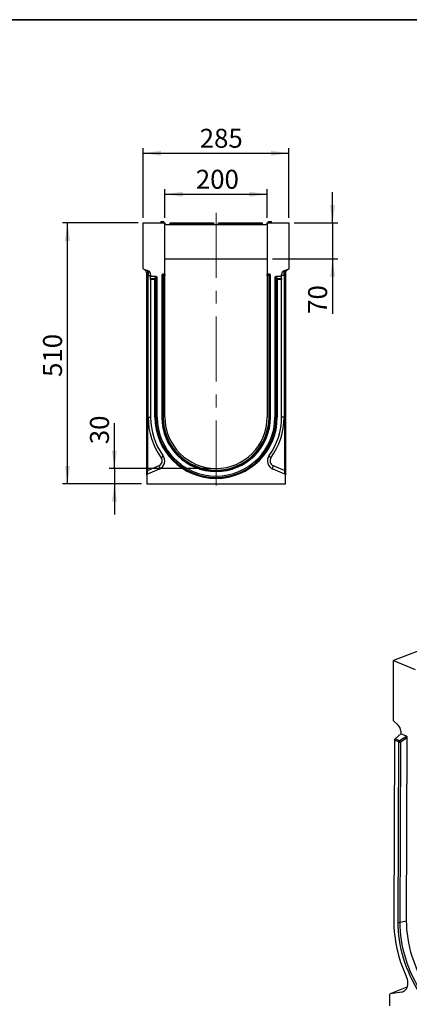
# Model space of a CAD drawing. Units: millimetres. Extents: x 8 to 458, y 1 to 291.
# Drawn here: x 193 to 269, y 98 to 291 of the extents above; entities that cross this region are included whole.
import ezdxf

# ---------------------------------------------------------------- set-up
doc = ezdxf.new("R2010")
doc.units = ezdxf.units.MM
doc.header["$PDSIZE"] = -1
doc.linetypes.add('CENTERX2', pattern=[20.32, 12.7, -2.54, 2.54, -2.54])
doc.layers.add('FORMAT', color=7, linetype='Continuous')
doc.styles.add('SLDTEXTSTYLE1', font='TXT', dxfattribs={"width": 0.7})
doc.dimstyles.new('SLDDIMSTYLE0', dxfattribs={"dimtxt": 3.393075, "dimasz": 3.5, "dimexe": 0, "dimexo": 0.0625, "dimgap": 0.848269, "dimtad": 1, "dimlfac": 10, "dimrnd": 1e-09, "dimzin": 12, "dimdsep": 46, "dimtxsty": 'SLDTEXTSTYLE1', "dimsah": 1, "dimcen": 0.09, "dimadec": 0, "dimazin": 3, "dimtfac": 1, "dimtofl": 0, "dimtmove": 0, "dimatfit": 3, "dimfxl": 0, "dimfrac": 2, "dimtolj": 1, "dimtzin": 12, "dimarcsym": 0})
doc.dimstyles.new('SLDDIMSTYLE1', dxfattribs={"dimtxt": 3.393075, "dimasz": 3.5, "dimexe": 0, "dimexo": 0.0625, "dimgap": 0.848269, "dimtad": 1, "dimlfac": 10, "dimrnd": 1e-09, "dimzin": 12, "dimdsep": 46, "dimtxsty": 'SLDTEXTSTYLE1', "dimsah": 1, "dimcen": 0.09, "dimadec": 0, "dimazin": 3, "dimtfac": 1, "dimtmove": 0, "dimatfit": 0, "dimfxl": 0, "dimfrac": 2, "dimtolj": 1, "dimtzin": 12, "dimarcsym": 0})

# ---------------------------------------------------------------- blocks, each defined once
blk = doc.blocks.new('_D_10')
at = {"layer": 'FORMAT'}
for p, q in [((211.46, 203.24), (211.46, 212.07)), ((230.34, 203.24), (210.46, 203.24)), ((211.46, 203.24), (211.46, 200.24)), ((216.79, 200.24), (210.46, 200.24)), ((211.46, 200.24), (211.46, 194.24))]:
    blk.add_line(p, q, dxfattribs=at)
for points in [[(211.46, 203.24), (211.96, 206.74), (210.96, 206.74)], [(211.46, 200.24), (210.96, 196.74), (211.96, 196.74)]]:
    blk.add_solid(points, dxfattribs=at)
at = {"layer": 'FORMAT', "insert": (206.69, 207.97), "char_height": 3.704, "attachment_point": 1, "rotation": 90, "style": 'SLDTEXTSTYLE1'}
blk.add_mtext('30', dxfattribs=at)
blk = doc.blocks.new('_D_11')
at = {"layer": 'FORMAT'}
for p, q in [((216.09, 251.24), (201.29, 251.24)), ((202.29, 200.24), (202.29, 251.24)), ((216.79, 200.24), (201.29, 200.24))]:
    blk.add_line(p, q, dxfattribs=at)
for points in [[(202.29, 251.24), (201.79, 247.74), (202.79, 247.74)], [(202.29, 200.24), (202.79, 203.74), (201.79, 203.74)]]:
    blk.add_solid(points, dxfattribs=at)
at = {"layer": 'FORMAT', "insert": (197.51, 221.13), "char_height": 3.704, "attachment_point": 1, "rotation": 90, "style": 'SLDTEXTSTYLE1'}
blk.add_mtext('510', dxfattribs=at)
blk = doc.blocks.new('_D_12')
at = {"layer": 'FORMAT'}
for p, q in [((254.12, 251.24), (254.12, 257.24)), ((246.59, 251.24), (255.12, 251.24)), ((254.12, 251.24), (254.12, 244.24)), ((242.34, 244.24), (255.12, 244.24)), ((254.12, 244.24), (254.12, 233.47))]:
    blk.add_line(p, q, dxfattribs=at)
for points in [[(254.12, 251.24), (254.62, 254.74), (253.62, 254.74)], [(254.12, 244.24), (253.62, 240.74), (254.62, 240.74)]]:
    blk.add_solid(points, dxfattribs=at)
at = {"layer": 'FORMAT', "insert": (249.34, 233.47), "char_height": 3.704, "attachment_point": 1, "rotation": 90, "style": 'SLDTEXTSTYLE1'}
blk.add_mtext('70', dxfattribs=at)
blk = doc.blocks.new('_D_13')
at = {"layer": 'FORMAT'}
for p, q in [((221.34, 252.24), (221.34, 257.86)), ((221.34, 256.86), (241.34, 256.86)), ((241.34, 252.24), (241.34, 257.86))]:
    blk.add_line(p, q, dxfattribs=at)
for points in [[(221.34, 256.86), (224.84, 256.36), (224.84, 257.36)], [(241.34, 256.86), (237.84, 257.36), (237.84, 256.36)]]:
    blk.add_solid(points, dxfattribs=at)
at = {"layer": 'FORMAT', "insert": (227.38, 261.64), "char_height": 3.704, "attachment_point": 1, "style": 'SLDTEXTSTYLE1'}
blk.add_mtext('200', dxfattribs=at)
blk = doc.blocks.new('_D_14')
at = {"layer": 'FORMAT'}
for p, q in [((217.09, 252.24), (217.09, 265.88)), ((245.59, 252.24), (245.59, 265.88)), ((217.09, 264.88), (245.59, 264.88))]:
    blk.add_line(p, q, dxfattribs=at)
for points in [[(217.09, 264.88), (220.59, 264.38), (220.59, 265.38)], [(245.59, 264.88), (242.09, 265.38), (242.09, 264.38)]]:
    blk.add_solid(points, dxfattribs=at)
at = {"layer": 'FORMAT', "insert": (228.14, 269.66), "char_height": 3.704, "attachment_point": 1, "style": 'SLDTEXTSTYLE1'}
blk.add_mtext('285', dxfattribs=at)

msp = doc.modelspace()

# ---------------------------------------------------------------- linework, layer by layer
at = {"color": 7, "linetype": 'Continuous', "lineweight": 25}
for p, q in [((217.0927, 242.241), (217.0927, 251.241)), ((217.0927, 251.241), (221.3427, 251.241)), ((220.5427, 251.541), (220.5427, 251.241)), ((220.5427, 251.541), (221.1427, 251.541)), ((221.1427, 251.241), (221.1427, 251.541)), ((221.3427, 241.241), (221.3427, 251.241)), ((221.3971, 251.0778), (221.3427, 251.241)), ((221.5868, 250.941), (241.0985, 250.941)), ((222.3043, 251.0236), (222.3427, 251.241)), ((222.3427, 251.241), (222.8351, 251.241)), ((222.8351, 251.241), (222.7968, 251.0236)), ((222.7968, 250.941), (222.7968, 251.0236)), ((222.7968, 251.0236), (230.3886, 251.0236)), ((222.8351, 251.241), (230.3503, 251.241)), ((230.3503, 251.241), (230.8427, 251.241)), ((230.3886, 251.0236), (230.3503, 251.241)), ((230.3886, 250.941), (230.3886, 251.0236)), ((230.8427, 251.241), (230.881, 251.0236)), ((231.8043, 251.0236), (231.8427, 251.241)), ((231.8427, 251.241), (232.3351, 251.241)), ((232.3351, 251.241), (232.2968, 251.0236)), ((232.2968, 251.0236), (232.2968, 250.941)), ((232.2968, 251.0236), (239.8886, 251.0236)), ((232.3351, 251.241), (239.8503, 251.241)), ((239.8503, 251.241), (240.3427, 251.241)), ((239.8886, 251.0236), (239.8503, 251.241)), ((239.8886, 250.941), (239.8886, 251.0236)), ((240.3427, 251.241), (240.381, 251.0236)), ((241.3427, 251.241), (241.2883, 251.0778)), ((241.3427, 251.241), (241.3427, 241.241)), ((241.3427, 251.241), (245.5927, 251.241)), ((241.5427, 251.541), (241.5427, 251.241)), ((241.5427, 251.541), (242.1427, 251.541)), ((242.1427, 251.241), (242.1427, 251.541)), ((245.5927, 251.241), (245.5927, 242.241)), ((221.3427, 244.241), (241.3427, 244.241)), ((217.0927, 242.241), (218.0163, 241.9048)), ((217.7927, 241.286), (217.9145, 241.0199)), ((217.7927, 202.8263), (217.7927, 241.286)), ((217.9145, 241.0199), (217.9145, 202.8263)), ((218.0553, 240.9687), (217.9145, 241.0199)), ((218.0553, 213.241), (218.0553, 240.9687)), ((218.0553, 240.9687), (218.5427, 240.9687)), ((218.5427, 241.1531), (218.5427, 240.741)), ((219.6528, 240.741), (218.5427, 240.741)), ((218.5427, 240.3521), (218.5427, 240.741)), ((219.3864, 240.3521), (219.6528, 240.741)), ((220.718, 241.0469), (220.718, 213.241)), ((220.8049, 240.9601), (220.718, 241.0469)), ((220.8049, 213.241), (220.8049, 240.9601)), ((220.9989, 240.9601), (220.8049, 240.9601)), ((221.3427, 241.241), (220.9121, 241.241)), ((220.9121, 241.241), (220.9989, 241.1541)), ((220.9989, 241.1541), (221.3427, 241.1541)), ((220.9989, 240.9601), (220.9989, 241.1541)), ((220.9989, 240.9601), (220.9989, 213.241)), ((221.3427, 240.9601), (220.9989, 240.9601)), ((221.3427, 241.1541), (221.3427, 241.241)), ((221.3427, 241.1541), (221.3427, 240.9601)), ((221.3427, 213.241), (221.3427, 240.9601)), ((241.7733, 241.241), (241.3427, 241.241)), ((241.3427, 241.1541), (241.3427, 241.241)), ((241.3427, 241.1541), (241.6864, 241.1541)), ((241.3427, 240.9601), (241.3427, 241.1541)), ((241.6864, 240.9601), (241.3427, 240.9601)), ((241.3427, 240.9601), (241.3427, 213.241)), ((241.6864, 241.1541), (241.7733, 241.241)), ((241.6864, 241.1541), (241.6864, 240.9601)), ((241.8805, 240.9601), (241.6864, 240.9601)), ((241.6864, 213.241), (241.6864, 240.9601)), ((241.9673, 241.0469), (241.8805, 240.9601)), ((241.8805, 240.9601), (241.8805, 213.241)), ((241.9673, 213.241), (241.9673, 241.0469)), ((243.0325, 240.741), (243.2989, 240.3521)), ((244.1427, 240.741), (243.0325, 240.741)), ((244.1427, 240.741), (244.1427, 241.1531)), ((244.6301, 240.9687), (244.1427, 240.9687)), ((244.1427, 240.3521), (244.1427, 240.741)), ((244.7708, 241.0199), (244.6301, 240.9687)), ((244.6301, 240.9687), (244.6301, 213.241)), ((244.6691, 241.9048), (245.5927, 242.241)), ((244.8927, 241.286), (244.7708, 241.0199)), ((244.7708, 202.8263), (244.7708, 241.0199)), ((244.8927, 241.286), (244.8927, 202.8263)), ((218.5427, 240.3521), (219.3864, 240.3521)), ((218.5427, 240.1642), (218.5427, 240.3521)), ((219.3864, 240.1642), (218.5427, 240.1642)), ((218.5427, 240.1642), (218.5427, 213.241)), ((219.3864, 240.3521), (219.3864, 240.1642)), ((219.5805, 240.1642), (219.3864, 240.1642)), ((219.3864, 213.241), (219.3864, 240.1642)), ((219.8419, 240.5458), (219.5805, 240.1642)), ((219.5805, 240.1642), (219.5805, 213.241)), ((219.8419, 213.241), (219.8419, 240.5458)), ((243.1049, 240.1642), (242.8435, 240.5458)), ((242.8435, 240.5458), (242.8435, 213.241)), ((243.1049, 213.241), (243.1049, 240.1642)), ((243.2989, 240.1642), (243.1049, 240.1642)), ((243.2989, 240.1642), (243.2989, 240.3521)), ((243.2989, 240.3521), (244.1427, 240.3521)), ((243.2989, 240.1642), (243.2989, 213.241)), ((244.1427, 240.1642), (243.2989, 240.1642)), ((244.1427, 240.3521), (244.1427, 240.1642)), ((244.1427, 213.241), (244.1427, 240.1642)), ((218.0553, 213.241), (218.5427, 213.241)), ((219.3864, 213.241), (219.5805, 213.241)), ((219.5805, 213.241), (219.8419, 213.241)), ((220.8049, 213.241), (220.718, 213.241)), ((220.9989, 213.241), (220.8049, 213.241)), ((241.6864, 213.241), (241.8805, 213.241)), ((241.8805, 213.241), (241.9673, 213.241)), ((243.1049, 213.241), (242.8435, 213.241)), ((243.2989, 213.241), (243.1049, 213.241)), ((244.6301, 213.241), (244.1427, 213.241)), ((217.7927, 202.8263), (217.9145, 202.8263)), ((217.7927, 201.9058), (217.7927, 202.8263)), ((217.9145, 202.8263), (220.1944, 203.794)), ((220.1944, 203.0576), (217.9145, 202.0899)), ((242.4909, 203.794), (244.7708, 202.8263)), ((244.7708, 202.0899), (242.4909, 203.0576)), ((244.8927, 202.8263), (244.7708, 202.8263)), ((244.8927, 202.8263), (244.8927, 201.9058)), ((217.7927, 201.9058), (217.7927, 200.241)), ((244.8927, 200.241), (244.8927, 201.9058)), ((217.7927, 200.241), (244.8927, 200.241)), ((291.4793, 175.4839), (266.042, 165.65)), ((265.9976, 153.8698), (266.042, 165.65)), ((266.042, 165.65), (270.2757, 163.8933)), ((265.9976, 153.8698), (266.9161, 153.048)), ((266.3388, 150.3751), (267.4347, 151.307)), ((266.3388, 150.3751), (267.1793, 150.0264)), ((267.1793, 150.0264), (268.5406, 150.8482)), ((268.7279, 150.5145), (267.3922, 149.7081)), ((267.4367, 151.8464), (267.4347, 151.307)), ((268.5406, 150.8482), (267.4347, 151.307)), ((268.5934, 114.7748), (268.7279, 150.5145)), ((266.2031, 150.077), (266.0705, 114.8368)), ((267.0436, 149.7283), (266.2031, 150.077)), ((266.911, 114.488), (267.0436, 149.7283)), ((267.3922, 149.7081), (267.2596, 114.4678)), ((267.2596, 114.4678), (268.5934, 114.7748)), ((265.2675, 100.3099), (265.2593, 98.1308)), ((268.6504, 101.7643), (265.3637, 100.4937)), ((267.6658, 100.8248), (265.3898, 100.5005))]:
    msp.add_line(p, q, dxfattribs=at)
at = {"color": 8, "linetype": 'Continuous', "lineweight": 25}
for p, q in [((268.6492, 101.7605), (265.3898, 100.5005)), ((267.6658, 100.8248), (268.1153, 100.9986))]:
    msp.add_line(p, q, dxfattribs=at)
at = {"color": 7, "linetype": 'Continuous', "lineweight": 25, "flags": 128}
for points in [[(217.9145, 241.0199), (217.9605, 241.1893), (217.9924, 241.3532), (218.0092, 241.5064), (218.0104, 241.644), (217.996, 241.7615), (217.9664, 241.8551), (217.9225, 241.9218), (217.8658, 241.9596)], [(244.8195, 241.9596), (244.7628, 241.9218), (244.719, 241.8551), (244.6894, 241.7615), (244.6749, 241.644), (244.6761, 241.5064), (244.693, 241.3532), (244.7249, 241.1893), (244.7708, 241.0199)], [(220.6155, 205.2985), (220.7018, 205.3751), (220.7785, 205.4498), (220.8436, 205.5208), (220.8956, 205.5864), (220.9332, 205.645), (220.9554, 205.6952), (220.9619, 205.7358), (220.9523, 205.7657)], [(242.0699, 205.2985), (241.9835, 205.3751), (241.9069, 205.4498), (241.8418, 205.5208), (241.7898, 205.5864), (241.7522, 205.645), (241.7299, 205.6952), (241.7235, 205.7358), (241.7331, 205.7657)], [(220.1944, 203.794), (220.2368, 203.6627), (220.268, 203.5355), (220.2872, 203.4163), (220.2936, 203.309), (220.2872, 203.2169), (220.268, 203.1429), (220.2368, 203.0892), (220.1944, 203.0576)], [(242.4909, 203.794), (242.4486, 203.6627), (242.4173, 203.5355), (242.3982, 203.4163), (242.3917, 203.309), (242.3982, 203.2169), (242.4173, 203.1429), (242.4486, 203.0892), (242.4909, 203.0576)], [(273.1905, 98.0341), (272.6305, 98.6842), (272.0887, 99.3662), (271.5667, 100.0781), (271.0659, 100.8177), (270.5879, 101.5829), (270.134, 102.3715), (269.7056, 103.1812), (269.304, 104.0095), (268.9302, 104.854), (268.5855, 105.7123), (268.2708, 106.5818), (267.9871, 107.4601), (267.7351, 108.3444), (267.5157, 109.2323), (267.3294, 110.1211), (267.1768, 111.0082), (267.0584, 111.8911), (266.9745, 112.767), (266.9253, 113.6335), (266.911, 114.488)], [(275.6135, 97.9324), (275.0282, 98.5207), (274.4587, 99.1452), (273.9068, 99.8039), (273.3743, 100.4947), (272.8627, 101.2155), (272.3738, 101.964), (271.909, 102.7379), (271.4698, 103.5347), (271.0576, 104.3518), (270.6737, 105.1869), (270.3193, 106.0371), (269.9956, 106.8999), (269.7034, 107.7725), (269.4438, 108.6521), (269.2176, 109.5361), (269.0255, 110.4216), (268.8681, 111.3058), (268.7458, 112.186), (268.6591, 113.0594), (268.6083, 113.9232), (268.5934, 114.7748)], [(268.434, 104.0563), (268.5726, 103.6983), (268.6755, 103.3311), (268.7404, 102.9628), (268.766, 102.6017), (268.7517, 102.2558), (268.6977, 101.9329), (268.6053, 101.64), (268.4765, 101.3838), (268.3142, 101.1699), (268.122, 101.0032), (267.9043, 100.8873), (267.6658, 100.8248)]]:
    msp.add_lwpolyline(points, dxfattribs=at)
at = {"color": 8, "linetype": 'Continuous', "lineweight": 25, "flags": 128}
msp.add_lwpolyline([(267.2596, 114.4678), (267.2742, 113.6123), (267.3243, 112.7446), (267.4098, 111.8674), (267.5305, 110.9834), (267.6859, 110.0951), (267.8756, 109.2054), (268.099, 108.3169), (268.3555, 107.4323), (268.6442, 106.5543), (268.9643, 105.6855), (269.3148, 104.8287), (269.6946, 103.9864), (270.1027, 103.1611), (270.5377, 102.3554), (270.9983, 101.5718), (271.4831, 100.8125), (271.9907, 100.0799), (272.5195, 99.3763), (273.0679, 98.7038), (273.6343, 98.0643)], dxfattribs=at)
at = {"color": 7, "linetype": 'Continuous', "lineweight": 25}
for centre, radius, start, end in [((221.5868, 251.141), 0.2, 198.434949, 270), ((222.2059, 251.041), 0.1, 270, 350), ((230.9795, 251.041), 0.1, 190, 270), ((231.7059, 251.041), 0.1, 270, 350), ((240.4795, 251.041), 0.1, 190, 270), ((241.0985, 251.141), 0.2, 270, 341.565051), ((216.7927, 241.286), 1, 0, 70), ((217.7427, 241.1531), 0.8, 0, 70), ((221.0129, 240.9461), 0.2085, 93.83229, 176.16771), ((241.6725, 240.9461), 0.2085, 3.83229, 86.16771), ((244.9427, 241.1531), 0.8, 110, 180), ((245.8927, 241.286), 1, 110, 180), ((219.3699, 240.141), 0.2118, 6.295661, 85.540244), ((243.3154, 240.141), 0.2118, 94.459756, 173.704339), ((231.6553, 213.241), 13.6, 180, 215.732718), ((231.3427, 213.241), 12.8, 180, 215.732718), ((231.3427, 213.241), 11.9563, 180, 0), ((231.3427, 213.241), 11.7622, 180, 0), ((231.3427, 213.241), 11.5008, 180, 0), ((231.3427, 213.241), 10.6247, 180, 0), ((231.3427, 213.241), 10.5378, 180, 0), ((231.3427, 213.241), 10.3437, 180, 0), ((231.3427, 213.241), 10, 180, 0), ((231.3427, 213.241), 12.8, 324.267282, 0), ((231.0301, 213.241), 13.6, 324.267282, 0), ((219.4911, 204.7145), 1.8, 293, 35.732718), ((219.8037, 204.7145), 1, 293, 35.732718), ((243.1942, 204.7145), 1.8, 144.267282, 247), ((242.8816, 204.7145), 1, 144.267282, 247), ((217.9927, 201.9058), 0.2, 113, 180), ((244.6927, 201.9058), 0.2, 0, 67), ((265.7667, 151.8364), 1.67, 0.344933, 46.511301), ((266.6119, 150.0709), 0.4088, 131.915701, 179.139998), ((267.4524, 149.7221), 0.4088, 131.915701, 179.139998), ((267.2526, 150.3168), 0.6246, 250.452482, 282.914662), ((266.6525, 149.4436), 0.7856, 19.671079, 47.882898), ((292.916, 115.0731), 26.8465, 180.504335, 204.227629), ((267.12, 115.0766), 0.6246, 250.452482, 282.914662), ((265.4376, 100.3353), 0.172, 106.14478, 188.486048)]:
    msp.add_arc(centre, radius, start, end, dxfattribs=at)
for centre, major_axis, ratio, start_param, end_param in [((222.8151, 251.041), (0.5108, 0.0175), 0.03274968, 3.13465541, 4.67529347), ((230.3702, 251.041), (0.5108, -0.0175), 0.03274968, 4.74948449, 6.29012255), ((232.3151, 251.041), (0.5108, 0.0175), 0.03274968, 3.13465541, 4.67529347), ((239.8702, 251.041), (0.5108, -0.0175), 0.03274968, 4.74948449, 6.29012255), ((217.7427, 240.9402), (0.267, 0.9667), 0.29468135, 4.82292832, 6.25968572), ((219.6357, 240.5282), (0.1235, 0.1803), 0.914917, 5.35507487, 6.84303433), ((220.9241, 241.0349), (0.15, -0.15), 0.94309037, 2.38547432, 3.89771098), ((241.7612, 241.0349), (-0.15, -0.15), 0.94309037, 2.38547432, 3.89771098), ((243.0496, 240.5282), (-0.1235, 0.1803), 0.914917, 5.72333628, 7.21129574), ((244.9427, 240.9402), (-0.267, 0.9667), 0.29468135, 0.02349958, 1.46025699), ((217.9927, 202.9921), (0.0806, 0.9027), 0.07089536, 1.76190929, 3.17943541), ((244.6927, 202.9921), (-0.0806, 0.9027), 0.07089536, 3.10374989, 4.52127601), ((268.5225, 150.5766), (-0.0821, 0.2791), 0.67480043, 4.29619836, 5.78415782)]:
    msp.add_ellipse(centre, major_axis=major_axis, ratio=ratio, start_param=start_param, end_param=end_param, dxfattribs=at)
at = {"layer": 'FORMAT', "color": 7, "lineweight": 35}
msp.add_line((20, 291), (415, 291), dxfattribs=at)
at = {"layer": 'FORMAT', "linetype": 'CENTERX2', "lineweight": 18}
msp.add_line((231.3427, 253.241), (231.3427, 198.586), dxfattribs=at)
at = {"layer": 'FORMAT'}
msp.add_point((231.3427, 203.241), dxfattribs=at)

# ---------------------------------------------------------------- dimensions: what is measured, and where the dimension line sits
for base, p1, p2, picture, middle in [((245.5927, 264.8832), (217.0927, 251.241), (245.5927, 251.241), '_D_14', (231.2741, 264.8832)), ((241.3427, 256.8634), (221.3427, 251.241), (241.3427, 251.241), '_D_13', (230.6325, 256.8634))]:
    dim = msp.add_linear_dim(base=base, p1=p1, p2=p2, dimstyle='SLDDIMSTYLE0', dxfattribs=at)
    dim.commit()
    dim.dimension.update_dxf_attribs({"geometry": picture, "text_midpoint": middle, "dimtype": 160})
for base, p1, p2, dimstyle, picture, middle in [((254.1194, 244.241), (245.5927, 251.241), (241.3427, 244.241), 'SLDDIMSTYLE1', '_D_12', (254.1194, 235.6396)), ((202.2856, 251.241), (217.7927, 200.241), (217.0927, 251.241), 'SLDDIMSTYLE0', '_D_11', (202.2856, 223.8972)), ((211.4629, 200.241), (231.3427, 203.241), (217.7927, 200.241), 'SLDDIMSTYLE1', '_D_10', (211.4629, 210.0219))]:
    dim = msp.add_linear_dim(base=base, p1=p1, p2=p2, angle=90, dimstyle=dimstyle, dxfattribs=at)
    dim.commit()
    dim.dimension.update_dxf_attribs({"geometry": picture, "text_midpoint": middle, "dimtype": 160})

doc.saveas('drawing.dxf')
